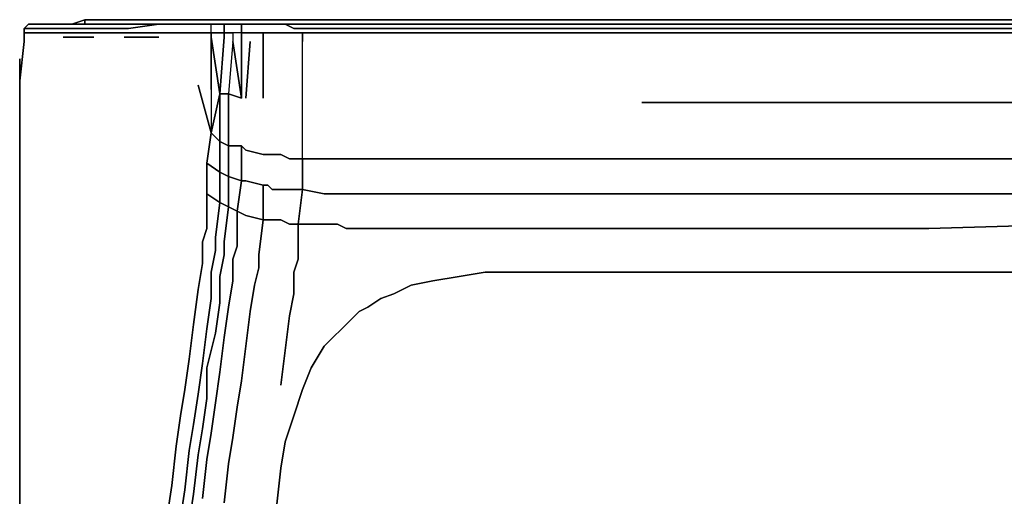
# Model space of a CAD drawing. Units: inches. Extents: x 0 to 27, y -27.1 to 0.
# Drawn here: x 0 to 7.4, y -3.6 to 0 of the extents above; entities that cross this region are included whole.
import ezdxf

# ---------------------------------------------------------------- set-up
doc = ezdxf.new("R2010")
doc.units = ezdxf.units.IN
doc.header["$MEASUREMENT"] = 0
doc.layers.get('0').update_dxf_attribs({"true_color": 0x5890e1})

msp = doc.modelspace()

# ---------------------------------------------------------------- linework, layer by layer
at = {"color": 175, "elevation": 0}
for points in [[(1.24, -0.0326), (1.3705, -0.0326), (1.4366, -0.0326), (1.4692, -0.0326), (1.3705, -0.0326), (1.24, -0.0326), (1.0444, -0.0326), (0.8161, -0.0652), (0.5553, -0.0652), (0.3261, -0.0652), (0.163, -0.0652), (0.0978, -0.0652), (0.0652, -0.0652), (0.0326, -0.0652), (0.0652, -0.0326), (0.0978, -0.0326), (0.1956, -0.0326), (0.3587, -0.0326), (0.5879, -0.0326), (0.8487, -0.0326), (1.077, -0.0326)], [(0.0326, -0.0978), (0.0326, -0.0652)], [(0.1956, -0.0326), (0.0978, -0.0326), (0.0652, -0.0326)], [(0.0652, -0.0326), (0.1956, -0.0326), (0.0978, -0.0326), (0.0652, -0.0326)], [(0.1956, -0.0326), (0.3587, -0.0326), (0.5879, -0.0326)], [(0.1956, -0.0326), (0.3587, -0.0326), (0.5879, -0.0326)], [(0.5879, -0.0326), (0.3587, -0.0326)], [(0.8487, -0.0326), (0.5879, -0.0326)], [(0.8487, -0.0326), (0.5879, -0.0326), (1.077, -0.0326)], [(1.24, -0.0326), (1.3705, -0.0326)], [(1.24, -0.0326), (1.3705, -0.0326)], [(1.5344, -0.0978), (1.5344, -0.0326), (1.5997, -0.0326), (1.6649, -0.0326), (1.6649, -0.0978), (1.5997, -0.0978)], [(1.6975, -0.0326), (1.6323, -0.0326), (1.6649, -0.0326), (1.7301, -0.0326)], [(1.6975, -0.0326), (1.7301, -0.0326)], [(1.7301, -0.0326), (1.8605, -0.0326)], [(1.7301, -0.0326), (1.8605, -0.0326)], [(1.8931, -0.0326), (1.8605, -0.0326)], [(1.8931, -0.0326), (1.8605, -0.0326), (1.8931, -0.0326), (1.9257, -0.0326)], [(1.9257, -0.0326), (1.8931, -0.0326)], [(1.9909, -0.0326), (1.9257, -0.0326)], [(1.9257, -0.0326), (1.9909, -0.0326)], [(2.3832, -0.0326), (2.481, -0.0326)], [(6.8216, -0.0326), (7.9321, -0.0326)], [(0.0652, -0.0978), (0.0326, -0.0978)], [(0.163, -0.0978), (0.0652, -0.0978)], [(0.163, -0.0978), (0.3261, -0.0978)], [(0.5553, -0.0978), (0.3261, -0.0978)], [(0.3261, -0.1304), (0.5553, -0.1304)], [(0.8161, -0.0978), (0.5553, -0.0978)], [(1.0444, -0.1304), (0.7835, -0.1304)], [(1.2074, -0.0978), (1.0444, -0.0978)], [(1.6649, -0.163), (1.6649, -0.0978)], [(1.8279, -0.0978), (1.8605, -0.0978), (1.9257, -0.0978), (1.8605, -0.0978)], [(1.9583, -0.0978), (1.9257, -0.0978)], [(2.1214, -0.0978), (2.2844, -0.0978)], [(2.3832, -0.0978), (2.2844, -0.0978)], [(2.3832, -0.0978), (2.4484, -0.0978), (2.5136, -0.0978), (2.4484, -0.0978)], [(2.5136, -0.0978), (2.5788, -0.0978)], [(2.7419, -0.0978), (2.8397, -0.0978), (2.7419, -0.0978), (2.644, -0.0978), (2.5788, -0.0978), (2.644, -0.0978)], [(2.9701, -0.0978), (2.8397, -0.0978)], [(2.9701, -0.0978), (3.1332, -0.0978)], [(3.1332, -0.0978), (3.7536, -0.0978)], [(4.6676, -0.0978), (3.7536, -0.0978)], [(5.712, -0.0978), (4.6676, -0.0978)], [(5.712, -0.0978), (6.8216, -0.0978)], [(7.9321, -0.0978), (6.8216, -0.0978)], [(1.5997, -0.163), (1.5671, -0.5553), (1.6649, -0.5879)], [(1.7301, -0.163), (1.6975, -0.5879)], [(1.8279, -0.5879), (1.8279, -0.163)], [(0, -0.4575), (0, -0.7509)], [(1.4366, -0.8487), (1.3378, -0.4901)], [(1.5018, -0.5553), (1.5671, -0.5553), (1.5671, -0.9466), (1.5018, -0.914)], [(0, -0.9466), (0, -0.7509)], [(1.4031, -1.077), (1.4366, -0.8487), (1.5018, -0.914), (1.5018, -1.1422)], [(0, -0.9466), (0, -1.2084)], [(1.5671, -1.1758), (1.5018, -1.1422), (1.5018, -0.914), (1.5671, -0.9466)], [(1.5671, -1.1758), (1.5671, -0.9466), (1.6649, -0.9466), (1.6649, -1.2084)], [(1.5018, -1.3714), (1.5018, -1.1422), (1.5671, -1.1758), (1.5671, -1.404)], [(1.5671, -1.404), (1.5671, -1.1758), (1.6649, -1.2084), (1.6323, -1.4366)], [(0, -1.4366), (0, -1.2084)], [(1.6649, -1.2084), (1.6975, -1.2084), (1.8279, -1.241), (1.8279, -1.5018), (1.6975, -1.4692), (1.6323, -1.4366)], [(1.8279, -1.241), (1.8605, -1.241), (1.8931, -1.2736), (1.8605, -1.241)], [(1.9583, -1.2736), (1.8931, -1.2736)], [(2.3832, -1.3062), (2.2844, -1.3062)], [(2.3832, -1.3062), (2.4484, -1.3062), (2.5136, -1.3062), (2.4484, -1.3062)], [(2.5136, -1.3062), (2.5788, -1.3062)], [(2.644, -1.3062), (2.5788, -1.3062), (2.644, -1.3062), (2.7419, -1.3062), (2.8397, -1.3062), (2.7419, -1.3062)], [(2.9701, -1.3062), (2.8397, -1.3062)], [(2.9701, -1.3062), (3.1332, -1.3062)], [(3.1332, -1.3062), (3.7536, -1.3062)], [(4.6676, -1.3062), (3.7536, -1.3062)], [(5.712, -1.3062), (4.6676, -1.3062)], [(5.712, -1.3062), (6.8216, -1.3062)], [(7.9321, -1.3062), (6.8216, -1.3062)], [(0, -1.5671), (0, -1.4366)], [(0, -2.1549), (0, -1.8931), (0, -1.6975), (0, -1.5671), (0, -1.6975), (0, -1.8931)], [(1.3705, -1.6649), (1.3705, -1.8279)], [(1.5344, -1.7627), (1.5018, -1.9257)], [(1.3378, -2.0245), (1.3705, -1.8279)], [(1.5018, -2.1223), (1.5018, -1.9257)], [(1.3378, -2.0245), (1.3052, -2.2854)], [(1.5018, -2.1223), (1.4692, -2.3506)], [(0, -2.3832), (0, -2.1549)], [(1.3052, -2.2854), (1.2726, -2.5462)], [(1.3705, -2.5788), (1.4031, -2.318)], [(1.4692, -2.3506), (1.4031, -2.6114)], [(0, -2.6114), (0, -2.8406), (0, -3.0363), (0, -3.3298), (0, -3.0363), (0, -2.8406), (0, -2.6114), (0, -2.3832)], [(1.5018, -2.644), (1.5344, -2.3832)], [(1.6649, -2.7093), (1.6975, -2.4484)], [(1.2726, -2.5462), (1.24, -2.7745)], [(1.3705, -2.5788), (1.3378, -2.8071)], [(1.4031, -2.6114), (1.4031, -2.8406)], [(1.5018, -2.644), (1.4692, -2.8733)], [(1.6649, -2.7093), (1.6323, -2.9059)], [(1.24, -2.7745), (1.2074, -2.9711)], [(1.3378, -2.8071), (1.3052, -3.0363)], [(1.4031, -2.8406), (1.3705, -3.0689)], [(1.4692, -2.8733), (1.4366, -3.1015)], [(1.6323, -2.9059), (1.5997, -3.1341)], [(1.2074, -2.9711), (1.1748, -3.1993)], [(1.3052, -3.0363), (1.2726, -3.2319)], [(1.3705, -3.0689), (1.3378, -3.2645)], [(1.4366, -3.1015), (1.4031, -3.2971)], [(1.5997, -3.1341), (1.5671, -3.3298)], [(1.1748, -3.1993), (1.1422, -3.4928)], [(1.2726, -3.2319), (1.24, -3.5254)], [(1.3378, -3.2645), (1.3052, -3.558)], [(1.4031, -3.2971), (1.3705, -3.5906)], [(0, -3.7546), (0, -3.3298)], [(1.5671, -3.3298), (1.5344, -3.6232)], [(1.1422, -3.4928), (1.077, -3.9176)], [(1.24, -3.5254), (1.1748, -3.9502)], [(1.3052, -3.558), (1.24, -3.9829)]]:
    msp.add_lwpolyline(points, close=True, dxfattribs=at)
for points in [[(0.163, -0.0652), (0.0978, -0.0652), (0.0652, -0.0652), (0.0326, -0.0652), (0.0652, -0.0326)], [(0.0978, -0.0326), (0.0652, -0.0326), (0.0326, -0.0652), (0.0652, -0.0652), (0.0978, -0.0652), (0.163, -0.0652), (0.3261, -0.0652), (0.5553, -0.0652), (0.8161, -0.0652), (1.0444, -0.0326), (1.24, -0.0326), (1.3705, -0.0326)], [(0.0326, -0.0652), (0.0326, -0.0978), (0.0652, -0.0978), (0.163, -0.0978), (0.3261, -0.0978), (0.5553, -0.0978), (0.8161, -0.0978), (1.0444, -0.0978), (1.2074, -0.0978), (1.3378, -0.0978), (1.4366, -0.0978), (1.4366, -0.1304), (1.5018, -0.5553), (1.5018, -0.914), (1.4366, -0.8487)], [(0.1956, -0.0326), (0.0652, -0.0326), (0.0978, -0.0326)], [(0.163, -0.0652), (0.3261, -0.0652), (0.5553, -0.0652), (0.8161, -0.0652), (1.0444, -0.0326), (1.24, -0.0326)], [(0.3587, -0.0326), (0.5879, -0.0326)], [(1.24, -0.0326), (1.077, -0.0326), (0.8487, -0.0326), (0.5879, -0.0326)], [(1.3705, -0.0326), (1.24, -0.0326), (1.077, -0.0326), (0.5879, -0.0326)], [(0.8487, -0.0326), (0.5879, -0.0326)], [(1.4366, -0.0978), (1.4366, -0.0326), (1.5344, -0.0326), (1.5344, -0.0978), (1.4366, -0.0978), (1.3378, -0.0978), (1.2074, -0.0978)], [(1.3705, -0.0326), (1.24, -0.0326)], [(1.5344, -0.0326), (1.4366, -0.0326), (1.3705, -0.0326)], [(7.9321, -0.0326), (6.8216, -0.0326), (5.712, -0.0326), (4.6676, -0.0326), (3.7536, -0.0326), (3.1332, -0.0326), (2.9701, -0.0326), (2.8723, -0.0326), (2.7419, -0.0326), (2.6767, -0.0326), (2.5788, -0.0326), (2.5136, -0.0326), (2.481, -0.0326), (2.3832, -0.0326), (2.317, -0.0326), (2.154, -0.0326), (2.0562, -0.0326), (1.9909, -0.0326), (1.9257, -0.0326), (1.8931, -0.0326), (1.8605, -0.0326), (1.7301, -0.0326), (1.6975, -0.0326), (1.6323, -0.0326), (1.5671, -0.0326), (1.4692, -0.0326), (1.3705, -0.0326)], [(3.7536, -1.3062), (3.1332, -1.3062), (2.9701, -1.3062), (2.8397, -1.3062), (2.7419, -1.3062), (2.644, -1.3062), (2.5788, -1.3062), (2.5136, -1.3062), (2.4484, -1.3062), (2.3832, -1.3062), (2.2844, -1.3062), (2.1214, -1.2736), (2.1214, -1.0444), (2.0236, -1.0444), (1.9583, -1.0118), (1.8931, -1.0118), (1.8605, -1.0118), (1.8279, -1.0118), (1.6975, -0.9792), (1.6649, -0.9466), (1.5671, -0.9466), (1.5671, -0.5553), (1.5018, -0.5553), (1.5344, -0.1304), (1.5344, -0.0978), (1.4366, -0.0978), (1.4366, -0.0326), (1.3705, -0.0326), (1.4692, -0.0326), (1.4366, -0.0326), (1.5344, -0.0326), (1.5997, -0.0326), (1.6649, -0.0326), (1.6649, -0.0978), (1.7301, -0.0978), (1.8279, -0.0978), (1.8605, -0.0978), (1.9257, -0.0978), (1.9583, -0.0978), (2.0236, -0.0978), (2.1214, -0.0978), (2.2844, -0.0978), (2.3832, -0.0978), (2.4484, -0.0978), (2.5136, -0.0978), (2.5788, -0.0978), (2.644, -0.0978), (2.7419, -0.0978), (2.8397, -0.0978), (2.9701, -0.0978), (3.1332, -0.0978), (3.7536, -0.0978)], [(1.4366, -0.0978), (1.4366, -0.0326), (1.4692, -0.0326), (1.5671, -0.0326), (1.6323, -0.0326), (1.5671, -0.0326), (1.4692, -0.0326)], [(1.7301, -0.0326), (1.6975, -0.0326), (1.6323, -0.0326), (1.6649, -0.0326), (1.5997, -0.0326), (1.5344, -0.0326), (1.5344, -0.0978), (1.5997, -0.0978), (1.5997, -0.163), (1.6649, -0.5879), (1.6649, -0.163), (1.6649, -0.0978), (1.5997, -0.0978)], [(1.7301, -0.0326), (1.6649, -0.0326), (1.6323, -0.0326)], [(1.8279, -0.0978), (1.7301, -0.0978), (1.6649, -0.0978), (1.6649, -0.0326), (1.7301, -0.0326), (1.8605, -0.0326), (1.8931, -0.0326), (1.9257, -0.0326), (1.9909, -0.0326), (2.0562, -0.0652), (2.1214, -0.0652), (2.317, -0.0652), (2.3832, -0.0652), (2.4484, -0.0652), (2.5136, -0.0652), (2.5788, -0.0652), (2.644, -0.0652), (2.7419, -0.0652), (2.8397, -0.0652), (2.9701, -0.0652), (3.1332, -0.0652), (3.7536, -0.0652), (4.6676, -0.0652), (5.712, -0.0652), (6.8216, -0.0652), (7.9321, -0.0652)], [(1.6975, -0.0326), (1.7301, -0.0326)], [(1.8605, -0.0326), (1.7301, -0.0326)], [(1.9909, -0.0326), (1.9257, -0.0326)], [(2.1214, -0.0652), (2.0562, -0.0652), (1.9909, -0.0326), (2.0562, -0.0326), (2.154, -0.0326), (2.317, -0.0326), (2.3832, -0.0326), (2.481, -0.0326), (2.5136, -0.0326), (2.5788, -0.0326), (2.6767, -0.0326), (2.7419, -0.0326), (2.8723, -0.0326), (2.9701, -0.0326), (3.1332, -0.0326), (3.7536, -0.0326), (4.6676, -0.0326), (5.712, -0.0326), (6.8216, -0.0326), (7.9321, -0.0326), (9.0743, -0.0326), (10.1839, -0.0326), (11.2935, -0.0326), (12.4031, -0.0326)], [(3.7536, -0.0652), (3.1332, -0.0652), (2.9701, -0.0652), (2.8397, -0.0652), (2.7419, -0.0652), (2.644, -0.0652), (2.5788, -0.0652), (2.5136, -0.0652), (2.4484, -0.0652), (2.3832, -0.0652), (2.317, -0.0652), (2.1214, -0.0652), (2.0562, -0.0652), (1.9909, -0.0326), (2.0562, -0.0326), (2.154, -0.0326), (2.317, -0.0326), (2.3832, -0.0326)], [(2.1214, -0.0652), (2.317, -0.0652), (2.3832, -0.0652), (2.4484, -0.0652), (2.5136, -0.0652), (2.5788, -0.0652), (2.644, -0.0652), (2.7419, -0.0652), (2.8397, -0.0652), (2.9701, -0.0652), (3.1332, -0.0652), (3.7536, -0.0652), (4.6676, -0.0652), (5.712, -0.0652), (6.8216, -0.0652), (7.9321, -0.0652), (9.0743, -0.0652), (10.1839, -0.0652), (11.2935, -0.0652), (12.4031, -0.0652)], [(6.8216, -0.0326), (5.712, -0.0326), (4.6676, -0.0326), (3.7536, -0.0326), (3.1332, -0.0326), (2.9701, -0.0326), (2.8723, -0.0326), (2.7419, -0.0326), (2.6767, -0.0326), (2.5788, -0.0326), (2.5136, -0.0326), (2.481, -0.0326)], [(15.7329, -0.0652), (14.6233, -0.0652), (13.5137, -0.0652), (12.4031, -0.0652), (11.2935, -0.0652), (10.1839, -0.0652), (9.0743, -0.0652), (7.9321, -0.0652), (6.8216, -0.0652), (5.712, -0.0652), (4.6676, -0.0652), (3.7536, -0.0652)], [(0.0326, -0.0978), (0.0326, -0.163), (0, -0.4575)], [(0.0326, -0.163), (0.0326, -0.0978), (0.0326, -0.163), (0, -0.4575), (0, -0.7509), (0, -0.9466), (0, -1.2084), (0, -1.4366), (0, -1.5671), (0, -1.6975), (0, -1.8931), (0, -2.1549), (0, -2.3832), (0, -2.6114), (0, -2.8406), (0, -3.0363), (0, -3.3298), (0, -3.7546)], [(0.5553, -0.1304), (0.3261, -0.1304)], [(1.0444, -0.1304), (0.7835, -0.1304)], [(0.8161, -0.0978), (1.0444, -0.0978)], [(1.0444, -0.0978), (0.8161, -0.0978)], [(1.2074, -0.0978), (1.3378, -0.0978), (1.4366, -0.0978), (1.4366, -0.1304), (1.4366, -0.5227), (1.4366, -0.8487), (1.3378, -0.4901)], [(1.4366, -0.5227), (1.4366, -0.1304), (1.4366, -0.0978), (1.5344, -0.0978), (1.5344, -0.1304)], [(1.5344, -0.1304), (1.5018, -0.5553), (1.4366, -0.1304), (1.4366, -0.5227), (1.4366, -0.8487), (1.5018, -0.5553)], [(1.5018, -0.5553), (1.4366, -0.1304)], [(1.6649, -0.0978), (1.5997, -0.0978), (1.5997, -0.163), (1.5671, -0.5553), (1.5018, -0.5553), (1.5344, -0.1304), (1.5344, -0.0978), (1.5997, -0.0978), (1.5997, -0.163), (1.5671, -0.5553), (1.6649, -0.5879), (1.5671, -0.5553), (1.5671, -0.9466), (1.6649, -0.9466), (1.6975, -0.9792), (1.8279, -1.0118), (1.8605, -1.0118), (1.8931, -1.0118), (1.9583, -1.0118), (2.0236, -1.0444), (2.1214, -1.0444), (2.1214, -0.6205)], [(1.6649, -0.0978), (1.7301, -0.0978), (1.8279, -0.0978), (1.8279, -0.163)], [(1.8279, -0.163), (1.8279, -0.0978), (1.8279, -0.163), (1.8279, -0.5879)], [(1.9583, -0.0978), (2.0236, -0.0978), (2.1214, -0.0978), (2.1214, -0.163)], [(3.7536, -1.0444), (3.1332, -1.0444), (2.9701, -1.0444), (2.8397, -1.0444), (2.7419, -1.0444), (2.644, -1.0444), (2.5788, -1.0444), (2.5136, -1.0444), (2.4484, -1.0444), (2.3832, -1.0444), (2.2844, -1.0444), (2.1214, -1.0444), (2.1214, -0.6205), (2.1214, -0.163), (2.1214, -0.0978), (2.0236, -0.0978), (1.9583, -0.0978)], [(2.1214, -0.6205), (2.1214, -0.163), (2.1214, -0.0978)], [(15.7329, -0.0978), (14.6233, -0.0978), (13.5137, -0.0978), (12.4031, -0.0978), (11.2935, -0.0978), (10.1839, -0.0978), (9.0417, -0.0978), (7.9321, -0.0978), (6.8216, -0.0978), (5.712, -0.0978), (4.6676, -0.0978), (3.7536, -0.0978)], [(0, -0.4575), (0.0326, -0.163)], [(1.6649, -0.163), (1.6649, -0.5879)], [(1.6649, -0.5879), (1.6649, -0.163)], [(1.6975, -0.5879), (1.7301, -0.163)], [(12.4031, -1.0444), (11.2935, -1.0444), (10.1839, -1.0444), (9.0417, -1.0444), (7.9321, -1.0444), (6.8216, -1.0444), (5.712, -1.0444), (4.6676, -1.0444), (3.7536, -1.0444), (3.1332, -1.0444), (2.9701, -1.0444), (2.8397, -1.0444), (2.7419, -1.0444), (2.644, -1.0444), (2.5788, -1.0444), (2.5136, -1.0444), (2.4484, -1.0444), (2.3832, -1.0444), (2.2844, -1.0444), (2.1214, -1.0444), (2.1214, -0.6205), (2.1214, -0.163)], [(1.5344, -3.6232), (1.5671, -3.3298), (1.5997, -3.1341), (1.6323, -2.9059), (1.6649, -2.7093), (1.6975, -2.4484), (1.7301, -2.1875), (1.7627, -1.9909), (1.7953, -1.8605), (1.7953, -1.7627), (1.8279, -1.5018), (1.6975, -1.4692), (1.6323, -1.4366), (1.6649, -1.2084), (1.5671, -1.1758), (1.5671, -0.9466), (1.5018, -0.914), (1.5018, -0.5553), (1.4366, -0.8487), (1.5018, -0.914), (1.5018, -1.1422), (1.5671, -1.1758), (1.5671, -1.404), (1.6323, -1.4366), (1.6323, -1.6975), (1.5997, -1.7953), (1.5997, -1.9583), (1.5671, -2.1549), (1.5344, -2.3832), (1.5018, -2.644), (1.4692, -2.8733), (1.4366, -3.1015), (1.4031, -3.2971), (1.3705, -3.5906)], [(1.4366, -0.5227), (1.4366, -0.8487)], [(4.6676, -0.6205), (5.712, -0.6205), (6.8216, -0.6205), (7.9321, -0.6205)], [(7.9321, -0.6205), (6.8216, -0.6205), (5.712, -0.6205), (4.6676, -0.6205)], [(22.3588, -0.6205), (21.2818, -0.6205), (20.1722, -0.6205), (19.0617, -0.6205), (17.9521, -0.6205), (16.8425, -0.6205), (15.7329, -0.6205), (14.6233, -0.6205), (13.5137, -0.6205), (12.4031, -0.6205), (11.2935, -0.6205), (10.1839, -0.6205), (9.0417, -0.6205), (7.9321, -0.6205), (6.8216, -0.6205), (5.712, -0.6205), (4.6676, -0.6205)], [(1.24, -3.9829), (1.3052, -3.558), (1.3378, -3.2645), (1.3705, -3.0689), (1.4031, -2.8406), (1.4031, -2.6114), (1.4692, -2.3506), (1.5018, -2.1223), (1.5018, -1.9257), (1.5344, -1.7627), (1.5344, -1.6649), (1.5671, -1.404), (1.5018, -1.3714), (1.5018, -1.1422), (1.4031, -1.077), (1.4366, -0.8487), (1.4031, -1.077), (1.4031, -1.3062), (1.5018, -1.3714), (1.4692, -1.6323), (1.4692, -1.7301), (1.4366, -1.8931), (1.4366, -2.0897), (1.4031, -2.318), (1.3705, -2.5788), (1.3378, -2.8071), (1.3052, -3.0363), (1.2726, -3.2319), (1.24, -3.5254), (1.1748, -3.9502)], [(1.8279, -1.241), (1.6975, -1.2084), (1.6649, -1.2084), (1.6649, -0.9466), (1.6649, -1.2084), (1.6975, -1.2084), (1.8279, -1.241), (1.8605, -1.241), (1.8931, -1.2736), (1.9583, -1.2736), (2.0236, -1.2736), (2.1214, -1.2736), (2.0888, -1.5344), (2.2844, -1.5344), (2.3832, -1.5344), (2.4484, -1.5671), (2.5136, -1.5671), (2.5788, -1.5671), (2.644, -1.5671), (2.7419, -1.5671), (2.8397, -1.5671), (2.9701, -1.5671), (3.1005, -1.5671), (3.7536, -1.5671)], [(1.6649, -0.9466), (1.6975, -0.9792), (1.8279, -1.0118), (1.8605, -1.0118), (1.8931, -1.0118), (1.9583, -1.0118), (2.0236, -1.0444), (2.1214, -1.0444), (2.1214, -1.2736), (2.0236, -1.2736), (1.9583, -1.2736)], [(1.4031, -1.077), (1.4031, -1.3062), (1.4031, -1.5671), (1.3705, -1.6649), (1.3705, -1.8279), (1.3378, -2.0245), (1.3052, -2.2854), (1.2726, -2.5462), (1.24, -2.7745), (1.2074, -2.9711), (1.1748, -3.1993), (1.1422, -3.4928), (1.077, -3.9176)], [(1.4031, -2.318), (1.4366, -2.0897), (1.4366, -1.8931), (1.4692, -1.7301), (1.4692, -1.6323), (1.5018, -1.3714), (1.4031, -1.3062), (1.4031, -1.5671), (1.3705, -1.6649), (1.4031, -1.5671), (1.4031, -1.3062), (1.4031, -1.077), (1.5018, -1.1422), (1.5018, -1.3714), (1.4031, -1.3062)], [(7.9321, -1.5344), (6.8216, -1.5671), (5.712, -1.5671), (4.6676, -1.5671), (3.7536, -1.5671), (3.1005, -1.5671), (2.9701, -1.5671), (2.8397, -1.5671), (2.7419, -1.5671), (2.644, -1.5671), (2.5788, -1.5671), (2.5136, -1.5671), (2.4484, -1.5671), (2.3832, -1.5344), (2.2844, -1.5344), (2.0888, -1.5344), (2.1214, -1.2736), (2.2844, -1.3062), (2.1214, -1.2736), (2.1214, -1.0444), (2.2844, -1.0444), (2.3832, -1.0444), (2.4484, -1.0444), (2.5136, -1.0444), (2.5788, -1.0444), (2.644, -1.0444), (2.7419, -1.0444), (2.8397, -1.0444), (2.9701, -1.0444), (3.1332, -1.0444), (3.7536, -1.0444), (4.6676, -1.0444), (5.712, -1.0444), (6.8216, -1.0444), (7.9321, -1.0444)], [(3.7536, -1.0444), (4.6676, -1.0444), (5.712, -1.0444), (6.8216, -1.0444), (7.9321, -1.0444), (9.0417, -1.0444), (10.1839, -1.0444), (11.2935, -1.0444), (12.4031, -1.0444), (13.5137, -1.0444), (14.6233, -1.0444), (15.7329, -1.0444)], [(1.9583, -1.2736), (2.0236, -1.2736), (2.1214, -1.2736), (2.0888, -1.5344), (2.0236, -1.5344), (1.9583, -1.5018), (1.8931, -1.5018), (1.8605, -1.5018), (1.8279, -1.5018), (1.8279, -1.241), (1.8279, -1.5018), (1.8605, -1.5018), (1.8931, -1.5018), (1.9583, -1.5018), (2.0236, -1.5344), (2.0888, -1.5344), (2.0888, -1.7953), (2.0562, -1.8931), (2.0562, -2.0571), (2.0236, -2.2202), (1.9909, -2.481), (1.9583, -2.7419)], [(15.7329, -1.3062), (14.6233, -1.3062), (13.5137, -1.3062), (12.4031, -1.3062), (11.2935, -1.3062), (10.1839, -1.3062), (9.0417, -1.3062), (7.9321, -1.3062), (6.8216, -1.3062), (5.712, -1.3062), (4.6676, -1.3062), (3.7536, -1.3062)], [(1.4031, -2.318), (1.4366, -2.0897), (1.4366, -1.8931), (1.4692, -1.7301), (1.4692, -1.6323), (1.5018, -1.3714), (1.5671, -1.404), (1.5344, -1.6649), (1.5344, -1.7627), (1.5344, -1.6649), (1.5671, -1.404), (1.6323, -1.4366), (1.6323, -1.6975), (1.5997, -1.7953), (1.5997, -1.9583), (1.5671, -2.1549), (1.5344, -2.3832)], [(1.5344, -2.3832), (1.5671, -2.1549), (1.5997, -1.9583), (1.5997, -1.7953), (1.6323, -1.6975), (1.6323, -1.4366), (1.6975, -1.4692), (1.8279, -1.5018), (1.7953, -1.7627), (1.7953, -1.8605), (1.7627, -1.9909), (1.7301, -2.1875), (1.6975, -2.4484)], [(1.6975, -2.4484), (1.7301, -2.1875), (1.7627, -1.9909), (1.7953, -1.8605), (1.7953, -1.7627), (1.8279, -1.5018), (1.8605, -1.5018), (1.8931, -1.5018), (1.9583, -1.5018), (2.0236, -1.5344), (2.0888, -1.5344), (2.0888, -1.7953), (2.0562, -1.8931), (2.0562, -2.0571), (2.0236, -2.2202), (1.9909, -2.481), (1.9583, -2.7419)], [(1.9583, -2.7419), (1.9909, -2.481), (2.0236, -2.2202), (2.0562, -2.0571), (2.0562, -1.8931), (2.0888, -1.7953), (2.0888, -1.5344), (2.2844, -1.5344), (2.3832, -1.5344), (2.4484, -1.5671), (2.5136, -1.5671), (2.5788, -1.5671), (2.644, -1.5671), (2.7419, -1.5671), (2.8397, -1.5671), (2.9701, -1.5671), (3.1005, -1.5671), (3.7536, -1.5671), (4.6676, -1.5671), (5.712, -1.5671), (6.8216, -1.5671), (7.9321, -1.5344)], [(3.7536, -1.5671), (4.6676, -1.5671), (5.712, -1.5671), (6.8216, -1.5671), (7.9321, -1.5344), (9.0417, -1.5344), (10.1839, -1.5344), (11.2935, -1.5344), (12.4031, -1.5344), (13.5137, -1.5344), (14.6233, -1.5344), (15.7329, -1.5344)], [(2.4158, -2.318), (2.481, -2.2528), (2.5136, -2.2202), (2.5462, -2.1875), (2.6114, -2.1549), (2.7093, -2.0897), (2.8071, -2.0571), (2.9375, -1.9909), (3.1005, -1.9583), (3.2971, -1.9257), (3.4928, -1.8931), (3.7536, -1.8931)], [(3.4928, -1.8931), (3.2971, -1.9257), (3.1005, -1.9583)], [(12.4031, -1.8931), (11.2935, -1.8931), (10.1839, -1.8931), (9.0417, -1.8931), (7.9321, -1.8931), (6.8216, -1.8931), (5.712, -1.8931), (4.6676, -1.8931), (3.7536, -1.8931), (3.4928, -1.8931)], [(3.7536, -1.8931), (4.6676, -1.8931), (5.712, -1.8931), (6.8216, -1.8931), (7.9321, -1.8931), (9.0417, -1.8931), (10.1839, -1.8931), (11.2935, -1.8931), (12.4031, -1.8931), (13.5137, -1.8931), (14.6233, -1.8931), (15.7329, -1.8931)], [(3.1005, -1.9583), (2.9375, -1.9909), (2.8071, -2.0571), (2.7093, -2.0897), (2.6114, -2.1549), (2.5462, -2.1875), (2.5136, -2.2202), (2.481, -2.2528), (2.4158, -2.318), (2.3496, -2.3832), (2.2844, -2.4484), (2.1866, -2.6114), (2.1214, -2.7745), (2.0562, -2.9711), (1.9909, -3.1667)], [(1.9257, -3.6568), (1.9583, -3.3624), (1.9909, -3.1667), (2.0562, -2.9711), (2.1214, -2.7745), (2.1866, -2.6114), (2.2844, -2.4484)], [(1.9909, -3.1667), (1.9583, -3.3624), (1.9257, -3.6568)]]:
    msp.add_lwpolyline(points, dxfattribs=at)
at = {"color": 36, "elevation": 0}
for points in [[(0.3913, -0.0326), (0.4891, 0)], [(0.3913, -0.0326), (0.4891, 0)], [(0.4891, -0.0326), (0.4565, -0.0326)], [(0.4891, -0.0326), (0.4891, 0)], [(0.8487, -0.0326), (0.4891, -0.0326)], [(0, -0.5227), (0, -0.3922), (0, -0.5227), (0, -0.2935)], [(0, -26.5402), (0, -0.5227)]]:
    msp.add_lwpolyline(points, close=True, dxfattribs=at)
for points in [[(0.4891, 0), (0.4891, -0.0326), (0.4565, -0.0326)], [(26.5047, 0), (0.4891, 0)], [(0.4891, 0), (26.5047, 0)], [(0.8487, -0.0326), (0.4891, -0.0326), (0.4891, 0)], [(26.5047, 0), (0.4891, 0)], [(26.5047, -0.0326), (26.5047, 0), (0.4891, 0)], [(0.4891, -0.0326), (0.4891, 0)], [(0, -26.5402), (0, -0.5227), (0, -0.2935), (0, -0.5227), (0, -26.5402)], [(0, -0.3922), (0, -0.5227)], [(0, -26.5402), (0, -0.5227), (0, -26.5402)], [(0, -0.5227), (0, -26.5402)]]:
    msp.add_lwpolyline(points, dxfattribs=at)
at = {"color": 56, "elevation": 0}
for points in [[(2.5136, -2.2202), (2.5462, -2.1875), (2.6114, -2.1549), (2.7093, -2.0897), (2.8071, -2.0571), (2.9375, -1.9909), (3.1005, -1.9583), (3.2971, -1.9257), (3.4928, -1.8931), (3.7536, -1.8931)], [(4.0145, -1.8931), (4.3415, -1.8931), (4.6676, -1.8931), (4.9937, -1.8931), (5.3533, -1.8931), (5.712, -1.8931), (6.1042, -1.8931), (6.4629, -1.8931), (6.8216, -1.8931), (7.2138, -1.8931), (7.5725, -1.8931)], [(7.5725, -1.8931), (7.2138, -1.8931), (6.8216, -1.8931), (6.4629, -1.8931), (6.1042, -1.8931), (5.712, -1.8931), (5.3533, -1.8931), (4.9937, -1.8931), (4.6676, -1.8931), (4.3415, -1.8931), (4.0145, -1.8931)], [(2.4158, -2.318), (2.481, -2.2528)], [(1.4366, -7.2474), (1.4366, -7.117), (1.4692, -6.9204), (1.5018, -6.6595), (1.5344, -6.366), (1.5997, -5.9738), (1.6649, -5.5499), (1.7301, -5.0598), (1.7953, -4.5707), (1.8605, -4.0807), (1.9257, -3.6568), (1.9583, -3.3624), (1.9909, -3.1667), (2.0562, -2.9711), (2.1214, -2.7745), (2.1866, -2.6114), (2.2844, -2.4484)]]:
    msp.add_lwpolyline(points, dxfattribs=at)
for points in [[(3.7536, -1.8931), (4.0145, -1.8931)], [(2.481, -2.2528), (2.5136, -2.2202)], [(2.4158, -2.318), (2.3496, -2.3832), (2.2844, -2.4484), (2.3496, -2.3832)]]:
    msp.add_lwpolyline(points, close=True, dxfattribs=at)

doc.saveas('drawing.dxf')
